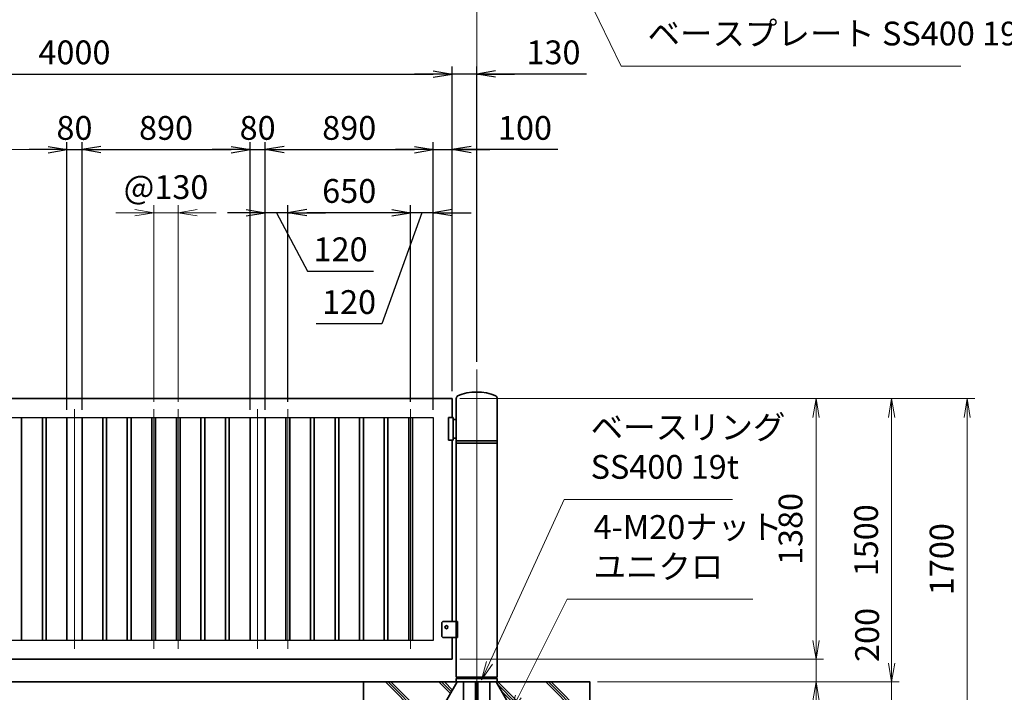
# Model space of a CAD drawing. Units: millimetres. Extents: x 0 to 23760, y 0 to 16800.
# Drawn here: x 13328 to 18542, y 7779 to 11340 of the extents above; entities that cross this region are included whole.
import ezdxf

# ---------------------------------------------------------------- set-up
doc = ezdxf.new("R2010")
doc.units = ezdxf.units.MM
doc.header["$PDMODE"] = 35
doc.linetypes.add('AM_ISO08W050', pattern=[18, 12, -1.5, 3, -1.5])
doc.layers.add('ねじ', color=8, linetype='Continuous')
for name, color, linetype, lineweight in [('ハッチング', 8, 'Continuous', 13), ('外形線', 7, 'Continuous', 35), ('寸法線', 4, 'Continuous', 18), ('細線', 2, 'Continuous', 35), ('軸線', 200, 'AM_ISO08W050', 15)]:
    doc.layers.add(name, color=color, linetype=linetype, lineweight=lineweight)
doc.styles.add('ACISOTS', font='simplex.shx', dxfattribs={"width": 0.8, "bigfont": 'bigfont.shx'})
doc.styles.get("Standard").update_dxf_attribs({"font": 'romans.shx', "width": 0.8, "bigfont": 'bigfont.shx'})
doc.dimstyles.new('AM_ISO$0', dxfattribs={"dimtxt": 3.15, "dimasz": 2.5, "dimexe": 1, "dimexo": 1, "dimgap": 1.4, "dimtad": 1, "dimdsep": 46, "dimtxsty": 'ACISOTS', "dimblk": 'OPEN', "dimcen": 0, "dimclrd": 256, "dimclre": 256, "dimclrt": 254, "dimazin": 2, "dimtp": 0.1, "dimtm": 0.1, "dimtfac": 0.71, "dimtix": 1, "dimtmove": 1, "dimatfit": 3, "dimldrblk": 'OPEN', "dimfxl": 1, "dimlwd": -1, "dimlwe": -1, "dimarcsym": 0})
doc.dimstyles.new('ヒガノ', dxfattribs={"dimscale": 0, "dimtxt": 3.15, "dimasz": 2.5, "dimexe": 1, "dimexo": 1, "dimgap": 1.3, "dimtad": 3, "dimdsep": 46, "dimtxsty": 'STANDARD', "dimblk1": 'OPEN', "dimblk2": 'OPEN', "dimsah": 1, "dimcen": 0, "dimdle": 1, "dimclrd": 4, "dimclre": 256, "dimclrt": 254, "dimadec": 0, "dimazin": 0, "dimtfac": 1, "dimtix": 1, "dimtmove": 1, "dimatfit": 1, "dimldrblk": 'OPEN', "dimfxl": 1, "dimtolj": 1, "dimarcsym": 0})

# ---------------------------------------------------------------- blocks, each defined once
blk = doc.blocks.new('_Open')
at = {"color": 0, "linetype": 'ByBlock', "lineweight": -2}
for p, q in [((-1, 0.167), (0, 0)), ((-1, -0.167), (0, 0)), ((0, 0), (-1, 0))]:
    blk.add_line(p, q, dxfattribs=at)
blk = doc.blocks.new('*D85')
at = {"layer": 'Defpoints', "color": 0}
for p in [(13658, 10652.2), (13578, 9233.6), (13658, 9233.6)]:
    blk.add_point(p, dxfattribs=at)
at = {"layer": '寸法線', "lineweight": -2}
for p, q in [((13578, 9273.6), (13578, 10692.2)), ((13658, 9273.6), (13658, 10692.2))]:
    blk.add_line(p, q, dxfattribs=at)
at = {"layer": '寸法線', "color": 4, "lineweight": -2}
for p, q in [((13478, 10652.2), (13378, 10652.2)), ((13578, 10652.2), (13658, 10652.2)), ((13758, 10652.2), (13858, 10652.2))]:
    blk.add_line(p, q, dxfattribs=at)
at = {"layer": '寸法線', "color": 4, "lineweight": -2, "xscale": 100, "yscale": 100, "zscale": 100}
blk.add_blockref('_Open', (13578, 10652.2), dxfattribs=at)
at = {"layer": '寸法線', "color": 4, "lineweight": -2, "xscale": 100, "yscale": 100, "zscale": 100, "rotation": 180}
blk.add_blockref('_Open', (13658, 10652.2), dxfattribs=at)
at = {"layer": '寸法線', "color": 254, "insert": (13618, 10767.2), "char_height": 126, "attachment_point": 5}
blk.add_mtext('\\A1;80', dxfattribs=at)
blk = doc.blocks.new('*D86')
at = {"layer": 'Defpoints', "color": 0}
for p in [(14548, 10652.2), (13658, 9233.6), (14548, 9233.6)]:
    blk.add_point(p, dxfattribs=at)
at = {"layer": '寸法線', "lineweight": -2}
for p, q in [((13658, 9273.6), (13658, 10692.2)), ((14548, 9273.6), (14548, 10692.2))]:
    blk.add_line(p, q, dxfattribs=at)
at = {"layer": '寸法線', "color": 4, "lineweight": -2}
blk.add_line((13758, 10652.2), (14448, 10652.2), dxfattribs=at)
at = {"layer": '寸法線', "color": 4, "lineweight": -2, "xscale": 100, "yscale": 100, "zscale": 100, "rotation": 180}
blk.add_blockref('_Open', (13658, 10652.2), dxfattribs=at)
at = {"layer": '寸法線', "color": 4, "lineweight": -2, "xscale": 100, "yscale": 100, "zscale": 100}
blk.add_blockref('_Open', (14548, 10652.2), dxfattribs=at)
at = {"layer": '寸法線', "color": 254, "insert": (14103, 10767.2), "char_height": 126, "attachment_point": 5}
blk.add_mtext('\\A1;890', dxfattribs=at)
blk = doc.blocks.new('*D87')
at = {"layer": 'Defpoints', "color": 0}
for p in [(14628, 10652.2), (14548, 9233.6), (14628, 9233.6)]:
    blk.add_point(p, dxfattribs=at)
at = {"layer": '寸法線', "lineweight": -2}
for p, q in [((14548, 9273.6), (14548, 10692.2)), ((14628, 9273.6), (14628, 10692.2))]:
    blk.add_line(p, q, dxfattribs=at)
at = {"layer": '寸法線', "color": 4, "lineweight": -2}
for p, q in [((14448, 10652.2), (14348, 10652.2)), ((14548, 10652.2), (14628, 10652.2)), ((14728, 10652.2), (14828, 10652.2))]:
    blk.add_line(p, q, dxfattribs=at)
at = {"layer": '寸法線', "color": 4, "lineweight": -2, "xscale": 100, "yscale": 100, "zscale": 100}
blk.add_blockref('_Open', (14548, 10652.2), dxfattribs=at)
at = {"layer": '寸法線', "color": 4, "lineweight": -2, "xscale": 100, "yscale": 100, "zscale": 100, "rotation": 180}
blk.add_blockref('_Open', (14628, 10652.2), dxfattribs=at)
at = {"layer": '寸法線', "color": 254, "insert": (14588, 10767.2), "char_height": 126, "attachment_point": 5}
blk.add_mtext('\\A1;80', dxfattribs=at)
blk = doc.blocks.new('*D88')
at = {"layer": 'Defpoints', "color": 0}
for p in [(15518, 10652.2), (14628, 9233.6), (15518, 9233.6)]:
    blk.add_point(p, dxfattribs=at)
at = {"layer": '寸法線', "lineweight": -2}
for p, q in [((14628, 9273.6), (14628, 10692.2)), ((15518, 9273.6), (15518, 10692.2))]:
    blk.add_line(p, q, dxfattribs=at)
at = {"layer": '寸法線', "color": 4, "lineweight": -2}
blk.add_line((14728, 10652.2), (15418, 10652.2), dxfattribs=at)
at = {"layer": '寸法線', "color": 4, "lineweight": -2, "xscale": 100, "yscale": 100, "zscale": 100, "rotation": 180}
blk.add_blockref('_Open', (14628, 10652.2), dxfattribs=at)
at = {"layer": '寸法線', "color": 4, "lineweight": -2, "xscale": 100, "yscale": 100, "zscale": 100}
blk.add_blockref('_Open', (15518, 10652.2), dxfattribs=at)
at = {"layer": '寸法線', "color": 254, "insert": (15073, 10767.2), "char_height": 126, "attachment_point": 5}
blk.add_mtext('\\A1;890', dxfattribs=at)
blk = doc.blocks.new('*D89')
at = {"layer": 'Defpoints', "color": 0}
for p in [(15618, 10652.2), (15618, 9333.6), (15518, 9233.6)]:
    blk.add_point(p, dxfattribs=at)
at = {"layer": '寸法線', "lineweight": -2}
for p, q in [((15518, 9273.6), (15518, 10692.2)), ((15618, 9373.6), (15618, 10692.2))]:
    blk.add_line(p, q, dxfattribs=at)
at = {"layer": '寸法線', "color": 4, "lineweight": -2}
for p, q in [((15418, 10652.2), (15318, 10652.2)), ((15518, 10652.2), (15618, 10652.2)), ((15518, 10652.2), (15618, 10652.2)), ((16178, 10652.2), (15618, 10652.2)), ((15718, 10652.2), (15818, 10652.2))]:
    blk.add_line(p, q, dxfattribs=at)
at = {"layer": '寸法線', "color": 4, "lineweight": -2, "xscale": 100, "yscale": 100, "zscale": 100}
blk.add_blockref('_Open', (15518, 10652.2), dxfattribs=at)
at = {"layer": '寸法線', "color": 4, "lineweight": -2, "xscale": 100, "yscale": 100, "zscale": 100, "rotation": 180}
blk.add_blockref('_Open', (15618, 10652.2), dxfattribs=at)
at = {"layer": '寸法線', "color": 254, "insert": (16003.6, 10767.2), "char_height": 126, "attachment_point": 5}
blk.add_mtext('\\A1;100', dxfattribs=at)
blk = doc.blocks.new('*D90')
at = {"layer": 'Defpoints', "color": 0}
for p in [(15398, 10318.3), (15398, 9277.6), (15518, 9233.6)]:
    blk.add_point(p, dxfattribs=at)
at = {"layer": '寸法線', "lineweight": -2}
for p, q in [((15398, 9317.6), (15398, 10358.3)), ((15518, 9273.6), (15518, 10358.3))]:
    blk.add_line(p, q, dxfattribs=at)
at = {"layer": '寸法線', "color": 4, "lineweight": -2}
for p, q in [((15298, 10318.3), (15198, 10318.3)), ((15458, 10318.3), (15246.6, 9730)), ((15518, 10318.3), (15398, 10318.3)), ((15518, 10318.3), (15398, 10318.3)), ((15618, 10318.3), (15718, 10318.3)), ((15246.6, 9730), (14897.8, 9730))]:
    blk.add_line(p, q, dxfattribs=at)
at = {"layer": '寸法線', "color": 4, "lineweight": -2, "xscale": 100, "yscale": 100, "zscale": 100}
blk.add_blockref('_Open', (15398, 10318.3), dxfattribs=at)
at = {"layer": '寸法線', "color": 4, "lineweight": -2, "xscale": 100, "yscale": 100, "zscale": 100, "rotation": 180}
blk.add_blockref('_Open', (15518, 10318.3), dxfattribs=at)
at = {"layer": '寸法線', "color": 254, "insert": (15072.2, 9845), "char_height": 126, "attachment_point": 5}
blk.add_mtext('\\A1;120', dxfattribs=at)
blk = doc.blocks.new('*D91')
at = {"layer": 'Defpoints', "color": 0}
for p in [(14748, 10318.3), (14748, 9277.6), (15398, 9277.6)]:
    blk.add_point(p, dxfattribs=at)
at = {"layer": '寸法線', "lineweight": -2}
for p, q in [((14748, 9317.6), (14748, 10358.3)), ((15398, 9317.6), (15398, 10358.3))]:
    blk.add_line(p, q, dxfattribs=at)
at = {"layer": '寸法線', "color": 4, "lineweight": -2}
blk.add_line((15298, 10318.3), (14848, 10318.3), dxfattribs=at)
at = {"layer": '寸法線', "color": 4, "lineweight": -2, "xscale": 100, "yscale": 100, "zscale": 100, "rotation": 180}
blk.add_blockref('_Open', (14748, 10318.3), dxfattribs=at)
at = {"layer": '寸法線', "color": 4, "lineweight": -2, "xscale": 100, "yscale": 100, "zscale": 100}
blk.add_blockref('_Open', (15398, 10318.3), dxfattribs=at)
at = {"layer": '寸法線', "color": 254, "insert": (15073, 10433.3), "char_height": 126, "attachment_point": 5}
blk.add_mtext('\\A1;650', dxfattribs=at)
blk = doc.blocks.new('*D92')
at = {"layer": 'Defpoints', "color": 0}
for p in [(14628, 10318.3), (14628, 9233.6), (14748, 9277.6)]:
    blk.add_point(p, dxfattribs=at)
at = {"layer": '寸法線', "lineweight": -2}
for p, q in [((14628, 9273.6), (14628, 10358.3)), ((14748, 9317.6), (14748, 10358.3))]:
    blk.add_line(p, q, dxfattribs=at)
at = {"layer": '寸法線', "color": 4, "lineweight": -2}
for p, q in [((14528, 10318.3), (14428, 10318.3)), ((14748, 10318.3), (14628, 10318.3)), ((14748, 10318.3), (14628, 10318.3)), ((14688, 10318.3), (14852.8, 10009.3)), ((14848, 10318.3), (14948, 10318.3)), ((14852.8, 10009.3), (15201.6, 10009.3))]:
    blk.add_line(p, q, dxfattribs=at)
at = {"layer": '寸法線', "color": 4, "lineweight": -2, "xscale": 100, "yscale": 100, "zscale": 100}
blk.add_blockref('_Open', (14628, 10318.3), dxfattribs=at)
at = {"layer": '寸法線', "color": 4, "lineweight": -2, "xscale": 100, "yscale": 100, "zscale": 100, "rotation": 180}
blk.add_blockref('_Open', (14748, 10318.3), dxfattribs=at)
at = {"layer": '寸法線', "color": 254, "insert": (15027.2, 10124.3), "char_height": 126, "attachment_point": 5}
blk.add_mtext('\\A1;120', dxfattribs=at)
blk = doc.blocks.new('*D93')
at = {"layer": 'Defpoints', "color": 0}
for p in [(15618, 11052.2), (11618, 9333.6), (15618, 9333.6)]:
    blk.add_point(p, dxfattribs=at)
at = {"layer": '寸法線', "lineweight": -2}
for p, q in [((11618, 9373.6), (11618, 11092.2)), ((15618, 9373.6), (15618, 11092.2))]:
    blk.add_line(p, q, dxfattribs=at)
at = {"layer": '寸法線', "color": 4, "lineweight": -2}
blk.add_line((11718, 11052.2), (15518, 11052.2), dxfattribs=at)
at = {"layer": '寸法線', "color": 4, "lineweight": -2, "xscale": 100, "yscale": 100, "zscale": 100, "rotation": 180}
blk.add_blockref('_Open', (11618, 11052.2), dxfattribs=at)
at = {"layer": '寸法線', "color": 4, "lineweight": -2, "xscale": 100, "yscale": 100, "zscale": 100}
blk.add_blockref('_Open', (15618, 11052.2), dxfattribs=at)
at = {"layer": '寸法線', "color": 254, "insert": (13618, 11167.2), "char_height": 126, "attachment_point": 5}
blk.add_mtext('\\A1;4000', dxfattribs=at)
blk = doc.blocks.new('*D94')
at = {"layer": 'Defpoints', "color": 0}
for p in [(15618, 11052.2), (15748, 9488.2), (15618, 9333.6)]:
    blk.add_point(p, dxfattribs=at)
at = {"layer": '寸法線', "lineweight": -2}
for p, q in [((15618, 9373.6), (15618, 11092.2)), ((15748, 9528.2), (15748, 11092.2))]:
    blk.add_line(p, q, dxfattribs=at)
at = {"layer": '寸法線', "color": 4, "lineweight": -2}
for p, q in [((15518, 11052.2), (15418, 11052.2)), ((15748, 11052.2), (15618, 11052.2)), ((15748, 11052.2), (15618, 11052.2)), ((16329, 11052.2), (15748, 11052.2)), ((15848, 11052.2), (15948, 11052.2))]:
    blk.add_line(p, q, dxfattribs=at)
at = {"layer": '寸法線', "color": 4, "lineweight": -2, "xscale": 100, "yscale": 100, "zscale": 100}
blk.add_blockref('_Open', (15618, 11052.2), dxfattribs=at)
at = {"layer": '寸法線', "color": 4, "lineweight": -2, "xscale": 100, "yscale": 100, "zscale": 100, "rotation": 180}
blk.add_blockref('_Open', (15748, 11052.2), dxfattribs=at)
at = {"layer": '寸法線', "color": 254, "insert": (16154.6, 11167.2), "char_height": 126, "attachment_point": 5}
blk.add_mtext('\\A1;130', dxfattribs=at)
blk = doc.blocks.new('PROFSP002JR0R6')
at = {"layer": '外形線'}
for p, q in [((3, 17), (0, 17)), ((0, 17), (0, -17)), ((3, -17), (3, 17)), ((0, -17), (3, -17))]:
    blk.add_line(p, q, dxfattribs=at)
blk = doc.blocks.new('PROFSP002K2ZD6')
at = {"layer": '外形線'}
for p, q in [((0.2, 16), (0, 11.6)), ((0, 11.6), (0, 0)), ((0, 0.8), (6.2, 1.6)), ((0, -11.6), (0, 0)), ((0, -0.8), (6.2, 0)), ((0.7, 16.5), (0.2, 16)), ((3.1, 16.5), (0.7, 16.5)), ((0.7, 16.5), (0.7, 0.9)), ((5.5, 16.5), (3.1, 16.5)), ((6, 16), (5.5, 16.5)), ((5.5, 16.5), (5.5, 1.5)), ((6.2, 11.6), (6, 16)), ((6.2, 11.6), (6.2, 0)), ((6.2, -11.6), (6.2, 0)), ((0.2, -16), (0, -11.6)), ((0.7, -16.5), (0.2, -16)), ((0.7, -16.5), (0.7, -0.7)), ((3.1, -16.5), (0.7, -16.5)), ((5.5, -16.5), (3.1, -16.5)), ((5.5, -16.5), (5.5, -0.1)), ((6, -16), (5.5, -16.5)), ((6.2, -11.6), (6, -16))]:
    blk.add_line(p, q, dxfattribs=at)
blk = doc.blocks.new('PROFSP002KL356')
at = {"layer": 'ねじ'}
for p, q in [((3.9, 8.8), (0.8, 10)), ((3.9, 8.8), (60, 8.8)), ((3.9, -8.8), (0.8, -10)), ((3.9, -8.8), (60, -8.8))]:
    blk.add_line(p, q, dxfattribs=at)
at = {"layer": '外形線'}
for p, q in [((-12.5, 15), (-11.2, 17.3)), ((-12.5, 0), (-12.5, 15)), ((-12.5, 0), (-12.5, -15)), ((-11.2, 17.3), (-0.8, 17.3)), ((-0.8, 8.7), (-11.2, 8.7)), ((-0.8, 17.3), (-0.8, 0)), ((-0.8, 14.2), (0, 14.2)), ((-0.8, -17.3), (-0.8, 0)), ((0, 14.2), (0, 0)), ((0, -14.2), (0, 0)), ((0.8, 10), (58.8, 10)), ((3.9, 10), (3.9, 0)), ((3.9, -10), (3.9, 0)), ((58.8, 10), (58.8, 0)), ((58.8, 10), (60, 8.8)), ((58.8, -10), (58.8, 0)), ((60, 8.8), (60, 0)), ((60, -8.8), (60, 0)), ((-12.5, -15), (-11.2, -17.3)), ((-0.8, -8.7), (-11.2, -8.7)), ((-11.2, -17.3), (-0.8, -17.3)), ((-0.8, -14.2), (0, -14.2)), ((0.8, -10), (58.8, -10)), ((58.8, -10), (60, -8.8))]:
    blk.add_line(p, q, dxfattribs=at)
for centre, radius, start, end in [((-4.8, 13), 7.67, 145.6159, 214.3841), ((16.2, 0), 28.7, 162.4121, 197.5879), ((0.8, 10.8), 0.8, 180, 270), ((-4.8, -13), 7.67, 145.6159, 214.3841), ((0.8, -10.8), 0.8, 90, 180)]:
    blk.add_arc(centre, radius, start, end, dxfattribs=at)
at = {"layer": '軸線'}
blk.add_line((-15.4, 0), (62.9, 0), dxfattribs=at)
blk = doc.blocks.new('PROFSP002KZWE6')
at = {"layer": '外形線'}
for p, q in [((0.8, 13.8), (0, 13.8)), ((0, 13.8), (0, 0)), ((0, -13.8), (0, 0)), ((9, 17.3), (0.8, 17.3)), ((0.8, 17.3), (0.8, 13.8)), ((0.8, 13.8), (0.8, 0)), ((16.7, 8.7), (0.8, 8.7)), ((16.7, 17.3), (9, 17.3)), ((18, 15), (16.7, 17.3)), ((18, 0), (18, 15)), ((0.8, -13.8), (0, -13.8)), ((0.8, -13.8), (0.8, 0)), ((16.7, -8.7), (0.8, -8.7)), ((0.8, -17.3), (0.8, -13.8)), ((9, -17.3), (0.8, -17.3)), ((16.7, -17.3), (9, -17.3)), ((18, -15), (16.7, -17.3)), ((18, 0), (18, -15))]:
    blk.add_line(p, q, dxfattribs=at)
for centre, radius, start, end in [((10.3, 13), 7.67, 325.6159, 34.3841), ((-10.7, 0), 28.7, 342.4121, 17.5879), ((10.3, -13), 7.67, 325.6159, 34.3841)]:
    blk.add_arc(centre, radius, start, end, dxfattribs=at)
blk = doc.blocks.new('dgdgdhfjhg')
at = {"layer": 'ハッチング', "lineweight": 13}
h = blk.add_hatch(dxfattribs=at)
h.set_pattern_fill('JIS_RC_10', color=256, scale=20, angle=90)
h.set_pattern_definition([(135, (-10132.48, -42853.75), (-141.4214, -141.4214), []), (135, (-10132.48, -42839.25), (-141.4214, -141.4214), []), (135, (-10132.48, -42824.75), (-141.4214, -141.4214), [])])
edge = h.paths.add_edge_path()
edge.add_line((-103.2, 0), (-600, 0))
edge.add_line((-600, 0), (-600, -200))
edge.add_line((-600, -200), (-250, -200))
edge.add_line((-250, -200), (-250, -181))
edge.add_line((-250, -181), (-207.9, -181))
edge.add_line((-207.9, -181), (-197.3, -162.7))
edge.add_line((-197.3, -162.7), (-197.3, -155.1))
edge.add_ellipse((-193, -161.5), major_axis=(-5.42, 5.42), ratio=1, start_angle=-19.3842, end_angle=-10.6159, ccw=False)
edge.add_line((-196.3, -154.5), (-195, -153.8))
edge.add_line((-195, -153.8), (-192.2, -153.8))
edge.add_line((-192.2, -153.8), (-190, -150.1))
edge.add_line((-190, -150.1), (-190, -147.2))
edge.add_line((-190, -147.2), (-188.8, -146))
edge.add_line((-188.8, -146), (-187.6, -146))
edge.add_line((-187.6, -146), (-103.2, 0))
h.paths.add_polyline_path([(143.8, 0), (103.1, 0), (123.5, -35.2)])
h.paths.add_polyline_path([(276.5, 0), (143.8, 0), (123.5, -35.2), (187.6, -146), (188.8, -146), (190.9, -148.2), (217.8, -101.7)])
edge = h.paths.add_edge_path()
edge.add_line((600, 0), (276.5, 0))
edge.add_line((276.5, 0), (217.8, -101.7))
edge.add_line((217.8, -101.7), (190, -149.8))
edge.add_line((190, -149.8), (190, -150.1))
edge.add_line((190, -150.1), (192.2, -153.8))
edge.add_line((192.2, -153.8), (195, -153.8))
edge.add_line((195, -153.8), (196.3, -154.5))
edge.add_ellipse((193, -161.5), major_axis=(5.42, 5.42), ratio=1, start_angle=10.6159, end_angle=19.3842, ccw=False)
edge.add_line((197.3, -155.1), (197.3, -162.7))
edge.add_line((197.3, -162.7), (207.9, -181))
edge.add_line((207.9, -181), (250, -181))
edge.add_line((250, -181), (250, -200))
edge.add_line((250, -200), (600, -200))
edge.add_line((600, -200), (600, 0))
at = {"layer": 'ハッチング'}
h = blk.add_hatch(dxfattribs=at)
h.set_pattern_fill('JIS_RC_10', color=256, scale=40, style=0)
h.set_pattern_definition([(45, (-10993.5, -6792.93), (-282.843, 282.843), []), (45, (-10964.5, -6792.93), (-282.843, 282.843), []), (45, (-10935.5, -6792.93), (-282.843, 282.843), [])])
h.paths.add_polyline_path([(487, -200), (250, -200), (250, -206), (250, -806), (158, -806), (158, -885), (158, -935, 0.414214), (163, -940), (250, -940), (250, -956), (162, -956, -0.414214), (142, -936), (142, -886), (142, -806), (-142, -806), (-142, -886), (-142, -936, -0.414214), (-162, -956), (-250, -956), (-250, -940), (-163, -940, 0.414214), (-158, -935), (-158, -885), (-158, -806), (-250, -806), (-250, -206), (-250, -200), (-487, -200), (-487, -987, 0.414214), (-437, -1037), (437, -1037, 0.414214), (487, -987)], flags=17)
h.paths.add_polyline_path([(210, -246), (0, -246), (0, -482, -0.414214), (8, -490, -0.414214), (0, -498), (210, -498)], flags=16)
h.paths.add_polyline_path([(0, -246), (-210, -246), (-210, -498), (0, -498, -0.414214), (-8, -490, -0.414214), (0, -482)], flags=16)
h.paths.add_polyline_path([(-210, -514), (-210, -766), (0, -766), (0, -514)], flags=16)
h.paths.add_polyline_path([(210, -514), (0, -514), (0, -766), (210, -766)], flags=16)
h.paths.add_polyline_path([(500, -650), (500, -800, -1), (513, -800, -1), (500, -800), (500, -987, -0.414214), (437, -1050), (375, -1050, -0.414214), (381.5, -1056.5, -1), (368.5, -1056.5, -0.414214), (375, -1050), (225, -1050, -0.414214), (231.5, -1056.5, -1), (218.5, -1056.5, -0.414214), (225, -1050), (75, -1050, -0.414214), (81.5, -1056.5, -1), (68.5, -1056.5, -0.414214), (75, -1050), (-75, -1050, -0.414214), (-68.5, -1056.5, -1), (-81.5, -1056.5, -0.414214), (-75, -1050), (-225, -1050, -0.414214), (-218.5, -1056.5, -1), (-231.5, -1056.5, -0.414214), (-225, -1050), (-375, -1050, -0.414214), (-368.5, -1056.5, -1), (-381.5, -1056.5, -0.414214), (-375, -1050), (-437, -1050, -0.414214), (-500, -987), (-500, -950, -1), (-513, -950, -1), (-500, -950), (-500, -800, -1), (-513, -800, -1), (-500, -800), (-500, -650, -1), (-513, -650, -1), (-500, -650), (-500, -500, -1), (-513, -500, -1), (-500, -500), (-500, -350, -1), (-513, -350, -1), (-500, -350), (-500, -200), (-600, -200), (-600, -1100), (600, -1100), (600, -200), (500, -200), (500, -350, -1), (513, -350, -1), (500, -350), (500, -500, -1), (513, -500, -1), (500, -500), (500, -650, -1), (513, -650, -1)])
h = blk.add_hatch(dxfattribs=at)
h.set_pattern_fill('JIS_RC_10', color=256, scale=30, angle=90, style=0)
h.set_pattern_definition([(135, (-10993.5, -6792.93), (-212.132, -212.132), []), (135, (-10993.5, -6771.18), (-212.132, -212.132), []), (135, (-10993.5, -6749.43), (-212.132, -212.132), [])])
h.paths.add_polyline_path([(-750, -1100), (-750, -1200), (750, -1200), (750, -1100), (600, -1100)])
at = {"layer": 'ハッチング', "lineweight": 13}
h = blk.add_hatch(dxfattribs=at)
h.set_pattern_fill('GRAVEL', color=256, scale=7, angle=22.5)
h.set_pattern_definition([(250.512788, (-10082.249, -42640.499), (-701.7562187, -2022.720942), [23.9205, -2368.13385]), (207.46974, (-10090.228, -42663.049), (1903.1482516, 980.7591612), [41.0483, -4063.7834]), (155.010447, (-10126.649, -42681.984), (2391.1100663, -1126.512446), [28.9437, -2865.4306]), (289.77369, (-10173.702, -42749.586), (-1196.5565043, 3353.356732), [37.3803, -3700.6506]), (315.333654, (-10161.056, -42784.7626), (-1637.8222758, 1630.9837991), [36.65436, -3628.78654]), (19.77369, (-10134.987, -42810.53), (-3353.356732, -1196.5565043), [37.3803, -3700.6506]), (60.19424, (-10099.811, -42797.884), (-1455.0440086, -2527.1922945), [49.43356, -4893.9181]), (94.755328, (-10075.239, -42754.9896), (-347.0440475, 4090.1349793), [46.67037, -4620.36796]), (143.929566, (-10079.108, -42708.48), (-2198.6607328, 1591.126237), [37.5069, -3713.1882]), (197.73636, (-10109.425, -42686.397), (1874.964704, 584.186476), [42.8199, -2098.1756]), (244.897438, (-10150.2095, -42699.441), (-1222.73711345, -2623.416961), [55.37545, -5482.1741]), (161.314075, (-10010.399, -42683.868), (-1558.107152, 509.3068855), [18.9003, -1871.1396]), (193.969234, (-10028.303, -42677.813), (2271.5373799, 556.0029242), [35.95774, -3559.8247]), (247.5, (-10063.2, -42686.49), (68.0411, -164.26578), [25.14465, -226.3025]), (225.69859, (-10082.86, -42671.544), (685.246676, 668.737133), [13.5409, -1340.5436]), (314.30141, (-10092.318, -42681.235), (-368.389124, 424.756228), [19.1496, -938.3327]), (53.46376, (-10078.943, -42694.94), (356.715114, 532.654905), [31.1024, -1005.6409]), (184.06505, (-10060.427, -42669.95), (396.572676, -28.18355), [22.4901, -539.7629]), (38.88954, (-10187.592, -42720.699), (1438.534466, 1173.2084854), [31.50616, -3119.1179]), (92.846176, (-10163.069, -42700.919), (91.3891334, -2079.0880468), [26.4319, -2616.7551]), (315.69859, (-10074.035, -42637.097), (-668.737133, 685.246676), [27.0816, -1327.00285]), (6.11046, (-10054.654, -42656.011), (-1846.7811516, -187.6138002), [31.50616, -3119.1179]), (1.943955, (-10145.407, -42822.544), (-957.411133, -11.67401), [30.38246, -1488.7414]), (317.27514, (-10115.042, -42821.513), (-1569.7811622, 1466.7180175), [25.45705, -2520.25154]), (89.30141, (-10004.351, -42800.682), (-11.67401, 957.411133), [27.0816, -1327.00285]), (39.854025, (-10004.021, -42773.602), (-1863.2906942, -1541.5976092), [29.8048, -2950.6663]), (91.943955, (-10084.842, -42834.022), (11.67401, -957.411133), [15.1912, -1503.9326]), (123.80993, (-10014.207, -42804.765), (-436.430238, 589.02201), [9.066, -897.53965]), (188.46376, (-10019.25, -42797.23), (560.838457, 39.85756), [36.65436, -696.4338]), (208.509006, (-10055.507, -42802.627), (1574.6166945, 844.6769237), [33.9687, -3362.89554]), (326.19007, (-10072.82, -42709.724), (-300.34801, 260.49045), [25.6427, -615.42435]), (15.657227, (-10051.513, -42723.9925), (2928.6005035, 828.1673811), [44.769, -4432.12063]), (83.445396, (-10008.406, -42711.91), (-180.7753236, -1422.024923), [18.3056, -1812.25746]), (112.5, (-10006.32, -42693.72), (-232.3069, 96.2247), [10.668, -167.132]), (142.756437, (-10060.834, -42799.06), (1133.3509234, -877.696009), [24.7007, -2445.37585]), (70.512788, (-10080.497, -42784.11), (701.7562187, 2022.720942), [47.841, -2344.21335]), (22.5, (-10064.54, -42739.01), (96.2247, 232.3069), [46.228, -131.572]), (347.804846, (-10021.829, -42721.319), (2118.945609, -469.4493223), [28.1127, -2783.1522]), (276.554604, (-9994.35, -42727.258), (107.898676, -725.104238), [25.888, -1268.5155]), (230.145975, (-9991.395, -42752.977), (-2440.6386942, -2935.4389799), [42.15016, -4172.8725]), (197.926079, (-10018.4066, -42785.3345), (-2203.4962657, -720.2687047), [44.59206, -4414.60925])])
h.paths.add_polyline_path([(-750, -1200), (750, -1200), (750, -1300), (-750, -1300)])
at = {"layer": '外形線'}
for p, q in [((-103.2, 0), (-207.9, -181)), ((-108.2, 0), (108.1, 0)), ((-69.9, 0), (-69.9, -181)), ((-6, -181), (-6, 0)), ((6, 0), (6, -181)), ((69.9, 0), (69.9, -181)), ((103.1, 0), (207.9, -181)), ((-250, -181), (-250, -200)), ((-250, -181), (250, -181)), ((250, -200), (-250, -200)), ((-250, -200), (-250, -206)), ((-250, -206), (-250, -806)), ((250, -206), (-250, -206)), ((250, -200), (250, -181)), ((250, -200), (250, -206)), ((250, -806), (250, -206)), ((-210, -246), (-210, -766)), ((210, -246), (-210, -246)), ((210, -766), (210, -246)), ((210, -498), (-210, -498)), ((210, -514), (-210, -514)), ((-210, -766), (210, -766)), ((-250, -806), (250, -806)), ((-158, -806), (-158, -885)), ((-142, -886), (-142, -806)), ((142, -886), (142, -806)), ((158, -806), (158, -885)), ((-158, -885), (-158, -935)), ((-142, -886), (-142, -936)), ((142, -886), (142, -936)), ((158, -885), (158, -935)), ((-163, -940), (-250, -940)), ((-250, -940), (-250, -956)), ((-250, -956), (-162, -956)), ((250, -956), (162, -956)), ((163, -940), (250, -940)), ((250, -940), (250, -956))]:
    blk.add_line(p, q, dxfattribs=at)
for points in [[(-600, 0), (600, 0), (600, -200), (-600, -200)], [(600, -200), (-600, -200), (-600, -1100), (600, -1100)], [(-750, -1100), (750, -1100), (750, -1200), (-750, -1200)], [(-750, -1200), (750, -1200), (750, -1300), (-750, -1300)]]:
    blk.add_lwpolyline(points, close=True, dxfattribs=at)
blk.add_circle((0, -490), 8, dxfattribs=at)
for centre, radius, start, end in [((-163, -935), 5, 270, 0), ((-162, -936), 20, 270, 0), ((162, -936), 20, 180, 270), ((163, -935), 5, 180, 270)]:
    blk.add_arc(centre, radius, start, end, dxfattribs=at)
at = {"layer": '細線'}
for p, q in [((-500, -987), (-500, -100)), ((-500, -100), (-487, -100)), ((-487, -100), (-487, -987)), ((487, -987), (487, -100)), ((487, -100), (500, -100)), ((500, -100), (500, -987)), ((-437, -1037), (437, -1037)), ((437, -1050), (-437, -1050))]:
    blk.add_line(p, q, dxfattribs=at)
for centre in [(-506.5, -350), (506.5, -350), (-506.5, -500), (506.5, -500), (-506.5, -650), (506.5, -650), (-506.5, -800), (506.5, -800), (-506.5, -950), (506.5, -950), (-375, -1056.5), (-225, -1056.5), (-75, -1056.5), (75, -1056.5), (225, -1056.5), (375, -1056.5)]:
    blk.add_circle(centre, 6.5, dxfattribs=at)
for centre, radius, start, end in [((-437, -987), 63, 180, 270), ((-437, -987), 50, 180, 270), ((437, -987), 63, 270, 0), ((437, -987), 50, 270, 0)]:
    blk.add_arc(centre, radius, start, end, dxfattribs=at)
at = {"rotation": 90}
for name, p, zscale in [('PROFSP002KL356', (-180, -206), 0.6000000000000001), ('PROFSP002KZWE6', (-180, -171.8), 0.7000000000000001), ('PROFSP002KL356', (180, -206), 0.6000000000000001), ('PROFSP002KZWE6', (180, -171.8), 0.7000000000000001), ('PROFSP002JR0R6', (-180, -181), 0.7000000000000001), ('PROFSP002K2ZD6', (-180, -178), 0.7000000000000001), ('PROFSP002JR0R6', (180, -181), 0.7000000000000001), ('PROFSP002K2ZD6', (180, -178), 0.7000000000000001)]:
    blk.add_blockref(name, p, dxfattribs=dict(at, zscale=zscale))
blk = doc.blocks.new('*D132')
at = {"layer": 'Defpoints', "color": 0}
for p in [(14168, 10318.3), (14038, 9277.6), (14168, 9277.6)]:
    blk.add_point(p, dxfattribs=at)
at = {"layer": '寸法線'}
for p, q in [((14038, 9317.6), (14038, 10358.3)), ((14168, 9317.6), (14168, 10358.3)), ((13938, 10318.3), (13838, 10318.3)), ((14038, 10318.3), (14168, 10318.3)), ((14268, 10318.3), (14368, 10318.3))]:
    blk.add_line(p, q, dxfattribs=at)
at = {"layer": '寸法線', "xscale": 100, "yscale": 100, "zscale": 100}
blk.add_blockref('_Open', (14038, 10318.3), dxfattribs=at)
at = {"layer": '寸法線', "xscale": 100, "yscale": 100, "zscale": 100, "rotation": 180}
blk.add_blockref('_Open', (14168, 10318.3), dxfattribs=at)
at = {"layer": '寸法線', "color": 254, "insert": (14103, 10437.3), "char_height": 126, "attachment_point": 5, "style": 'ACISOTS'}
blk.add_mtext('@130', dxfattribs=at)
blk = doc.blocks.new('*D107')
at = {"layer": 'Defpoints', "color": 0}
for p in [(15748, 11404.2), (7473, 9488.2), (15748, 9488.2)]:
    blk.add_point(p, dxfattribs=at)
at = {"layer": '寸法線'}
for p, q in [((7473, 9528.2), (7473, 11444.2)), ((15748, 9528.2), (15748, 11444.2)), ((7573, 11404.2), (15648, 11404.2))]:
    blk.add_line(p, q, dxfattribs=at)
at = {"layer": '寸法線', "xscale": 100, "yscale": 100, "zscale": 100, "rotation": 180}
blk.add_blockref('_Open', (7473, 11404.2), dxfattribs=at)
at = {"layer": '寸法線', "xscale": 100, "yscale": 100, "zscale": 100}
blk.add_blockref('_Open', (15748, 11404.2), dxfattribs=at)
at = {"layer": '寸法線', "color": 254, "insert": (11610.5, 11523.2), "char_height": 126, "attachment_point": 5, "style": 'ACISOTS'}
blk.add_mtext('8275', dxfattribs=at)
blk = doc.blocks.new('*D109')
at = {"layer": 'Defpoints', "color": 0}
for p in [(12688, 10652.2), (12688, 9233.6), (13578, 9233.6)]:
    blk.add_point(p, dxfattribs=at)
at = {"layer": '寸法線'}
for p, q in [((12688, 9273.6), (12688, 10692.2)), ((13578, 9273.6), (13578, 10692.2)), ((13478, 10652.2), (12788, 10652.2))]:
    blk.add_line(p, q, dxfattribs=at)
at = {"layer": '寸法線', "xscale": 100, "yscale": 100, "zscale": 100, "rotation": 180}
blk.add_blockref('_Open', (12688, 10652.2), dxfattribs=at)
at = {"layer": '寸法線', "xscale": 100, "yscale": 100, "zscale": 100}
blk.add_blockref('_Open', (13578, 10652.2), dxfattribs=at)
at = {"layer": '寸法線', "color": 254, "insert": (13133, 10771.2), "char_height": 126, "attachment_point": 5, "style": 'ACISOTS'}
blk.add_mtext('890', dxfattribs=at)
blk = doc.blocks.new('*S37')
at = {"layer": '寸法線', "linetype": 'Continuous'}
for p, q in [((759469.7, 2905452.5), (759426.2, 2905542.6)), ((759484.7, 2905459.8), (759426.2, 2905542.6)), ((759426.2, 2905542.6), (759454.7, 2905445.3))]:
    blk.add_line(p, q, dxfattribs=at)
at = {"layer": '寸法線'}
for p, q in [((760095.8, 2904155.6), (759469.7, 2905452.5)), ((761894.7, 2904155.6), (760095.8, 2904155.6))]:
    blk.add_line(p, q, dxfattribs=at)
at = {"layer": '寸法線', "color": 254, "insert": (760235.8, 2904225.6), "char_height": 126, "attachment_point": 7, "style": 'ACISOTS'}
blk.add_mtext('ベースプレート SS400 19t', dxfattribs=at)
blk = doc.blocks.new('*D121')
at = {"layer": 'Defpoints', "color": 0}
for p in [(15618, 7953.6), (17545.3, 7953.6), (16348, 7833.6)]:
    blk.add_point(p, dxfattribs=at)
at = {"layer": '寸法線'}
for p, q in [((17545.3, 8053.6), (17545.3, 8153.6)), ((15658, 7953.6), (17585.3, 7953.6)), ((17545.3, 7833.6), (17545.3, 7953.6)), ((17545.3, 7833.6), (17545.3, 7953.6)), ((16388, 7833.6), (17585.3, 7833.6)), ((17545.3, 7245.2), (17545.3, 7833.6)), ((17545.3, 7733.6), (17545.3, 7633.6))]:
    blk.add_line(p, q, dxfattribs=at)
at = {"layer": '寸法線', "xscale": 100, "yscale": 100, "zscale": 100}
for p, rotation in [((17545.3, 7953.6), 270), ((17545.3, 7833.6), 90)]:
    blk.add_blockref('_Open', p, dxfattribs=dict(at, rotation=rotation))
at = {"layer": '寸法線', "color": 254, "insert": (17426.3, 7421.2), "char_height": 126, "attachment_point": 5, "rotation": 90, "style": 'ACISOTS'}
blk.add_mtext('120', dxfattribs=at)
blk = doc.blocks.new('*D122')
at = {"layer": 'Defpoints', "color": 0}
for p in [(15618, 9333.6), (17545.3, 9333.6), (15618, 7953.6)]:
    blk.add_point(p, dxfattribs=at)
at = {"layer": '寸法線'}
for p, q in [((15658, 9333.6), (17585.3, 9333.6)), ((17545.3, 8053.6), (17545.3, 9233.6)), ((15658, 7953.6), (17585.3, 7953.6))]:
    blk.add_line(p, q, dxfattribs=at)
at = {"layer": '寸法線', "xscale": 100, "yscale": 100, "zscale": 100}
for p, rotation in [((17545.3, 9333.6), 90), ((17545.3, 7953.6), 270)]:
    blk.add_blockref('_Open', p, dxfattribs=dict(at, rotation=rotation))
at = {"layer": '寸法線', "color": 254, "insert": (17426.3, 8643.6), "char_height": 126, "attachment_point": 5, "rotation": 90, "style": 'ACISOTS'}
blk.add_mtext('1380', dxfattribs=at)
blk = doc.blocks.new('*D127')
at = {"layer": 'Defpoints', "color": 0}
for p in [(15618, 9333.6), (17945.3, 9333.6), (16348, 7833.6)]:
    blk.add_point(p, dxfattribs=at)
at = {"layer": '寸法線'}
for p, q in [((15658, 9333.6), (17985.3, 9333.6)), ((17945.3, 7933.6), (17945.3, 9233.6)), ((16388, 7833.6), (17985.3, 7833.6))]:
    blk.add_line(p, q, dxfattribs=at)
at = {"layer": '寸法線', "xscale": 100, "yscale": 100, "zscale": 100}
for p, rotation in [((17945.3, 9333.6), 90), ((17945.3, 7833.6), 270)]:
    blk.add_blockref('_Open', p, dxfattribs=dict(at, rotation=rotation))
at = {"layer": '寸法線', "color": 254, "insert": (17826.3, 8583.6), "char_height": 126, "attachment_point": 5, "rotation": 90, "style": 'ACISOTS'}
blk.add_mtext('1500', dxfattribs=at)
blk = doc.blocks.new('*D128')
at = {"layer": 'Defpoints', "color": 0}
for p in [(16348, 7833.6), (17945.3, 7833.6), (16348, 7633.6)]:
    blk.add_point(p, dxfattribs=at)
at = {"layer": '寸法線'}
for p, q in [((17945.3, 7933.6), (17945.3, 8033.6)), ((16388, 7833.6), (17985.3, 7833.6)), ((17945.3, 7633.6), (17945.3, 7833.6)), ((16388, 7633.6), (17985.3, 7633.6)), ((17945.3, 7533.6), (17945.3, 7433.6))]:
    blk.add_line(p, q, dxfattribs=at)
at = {"layer": '寸法線', "xscale": 100, "yscale": 100, "zscale": 100}
for p, rotation in [((17945.3, 7833.6), 270), ((17945.3, 7633.6), 90)]:
    blk.add_blockref('_Open', p, dxfattribs=dict(at, rotation=rotation))
at = {"layer": '寸法線', "color": 254, "insert": (17831.8, 8082.5), "char_height": 126, "attachment_point": 5, "rotation": 90, "style": 'ACISOTS'}
blk.add_mtext('200', dxfattribs=at)
blk = doc.blocks.new('*D129')
at = {"layer": 'Defpoints', "color": 0}
for p in [(15618, 9333.6), (18345.3, 9333.6), (16348, 7633.6)]:
    blk.add_point(p, dxfattribs=at)
at = {"layer": '寸法線'}
for p, q in [((15658, 9333.6), (18385.3, 9333.6)), ((18345.3, 7733.6), (18345.3, 9233.6)), ((16388, 7633.6), (18385.3, 7633.6))]:
    blk.add_line(p, q, dxfattribs=at)
at = {"layer": '寸法線', "xscale": 100, "yscale": 100, "zscale": 100}
for p, rotation in [((18345.3, 9333.6), 90), ((18345.3, 7633.6), 270)]:
    blk.add_blockref('_Open', p, dxfattribs=dict(at, rotation=rotation))
at = {"layer": '寸法線', "color": 254, "insert": (18226.3, 8483.6), "char_height": 126, "attachment_point": 5, "rotation": 90, "style": 'ACISOTS'}
blk.add_mtext('1700', dxfattribs=at)
blk = doc.blocks.new('*S38')
at = {"layer": '寸法線'}
for p, q in [((759809.7, 2901332.6), (759551.7, 2900817.4)), ((760793.5, 2901332.6), (759809.7, 2901332.6))]:
    blk.add_line(p, q, dxfattribs=at)
at = {"layer": '寸法線', "linetype": 'Continuous'}
for p, q in [((759536.8, 2900824.8), (759506.9, 2900727.9)), ((759551.7, 2900817.4), (759506.9, 2900727.9)), ((759506.9, 2900727.9), (759566.6, 2900809.9))]:
    blk.add_line(p, q, dxfattribs=at)
at = {"layer": '寸法線', "color": 254, "insert": (759949.7, 2901402.6), "char_height": 126, "attachment_point": 7, "style": 'ACISOTS'}
blk.add_mtext('4-M20ナット\\Pユニクロ', dxfattribs=at)
blk = doc.blocks.new('*S39')
at = {"layer": '寸法線'}
for p, q in [((759794.4, 2901860.9), (759398.8, 2900995.9)), ((760686, 2901860.9), (759794.4, 2901860.9))]:
    blk.add_line(p, q, dxfattribs=at)
at = {"layer": '寸法線', "linetype": 'Continuous'}
for p, q in [((759383.6, 2901002.9), (759357.2, 2900905)), ((759398.8, 2900995.9), (759357.2, 2900905)), ((759357.2, 2900905), (759414, 2900989))]:
    blk.add_line(p, q, dxfattribs=at)
at = {"layer": '寸法線', "color": 254, "insert": (759934.4, 2901930.9), "char_height": 126, "attachment_point": 7, "style": 'ACISOTS'}
blk.add_mtext('ベースリング\\PSS400 19t', dxfattribs=at)
blk = doc.blocks.new('*S41')
at = {"layer": '寸法線', "linetype": 'Continuous'}
for p, q in [((755327.6, 2900855.7), (755286.8, 2900947)), ((755342.8, 2900862.5), (755286.8, 2900947)), ((755286.8, 2900947), (755312.3, 2900848.9))]:
    blk.add_line(p, q, dxfattribs=at)
at = {"layer": '寸法線'}
for p, q in [((755870, 2899639), (755327.6, 2900855.7)), ((757467.3, 2899639), (755870, 2899639))]:
    blk.add_line(p, q, dxfattribs=at)
at = {"layer": '寸法線', "color": 254, "insert": (756010, 2899709), "char_height": 126, "attachment_point": 7, "style": 'ACISOTS'}
blk.add_mtext('落し棒（建物側）\\PSUS304 φ19 電解研磨', dxfattribs=at)
blk = doc.blocks.new('*S42')
at = {"layer": '寸法線', "linetype": 'Continuous'}
for p, q in [((755295.2, 2901718.4), (755254.1, 2901809.6)), ((755310.4, 2901725.3), (755254.1, 2901809.6)), ((755254.1, 2901809.6), (755280, 2901711.6))]:
    blk.add_line(p, q, dxfattribs=at)
at = {"layer": '寸法線'}
for p, q in [((755982.4, 2900196), (755295.2, 2901718.4)), ((757278.3, 2900196), (755982.4, 2900196))]:
    blk.add_line(p, q, dxfattribs=at)
at = {"layer": '寸法線', "color": 254, "insert": (756122.4, 2900266), "char_height": 126, "attachment_point": 7, "style": 'ACISOTS'}
blk.add_mtext('打掛金具（道路側）\\PSUS304（＃400）', dxfattribs=at)

msp = doc.modelspace()

# ---------------------------------------------------------------- linework, layer by layer
for p, q in [((11718.042, 9233.59), (15518.042, 9233.59)), ((15518.042, 9233.59), (15518.042, 8053.59)), ((15518.042, 8053.59), (11718.042, 8053.59))]:
    msp.add_line(p, q)
at = {"layer": '外形線'}
for p, q in [((15618.042, 9333.59), (11618.042, 9333.59)), ((15618.042, 9333.59), (15618.042, 9233.59)), ((15639.892, 9333.59), (15639.892, 7858.59)), ((15856.192, 7858.59), (15856.192, 9333.59)), ((13338.042, 9233.59), (13338.042, 8053.59)), ((13448.042, 8053.59), (13448.042, 9233.59)), ((13468.042, 9233.59), (13468.042, 8053.59)), ((13578.042, 9233.59), (13578.042, 8053.59)), ((13658.042, 9233.59), (13658.042, 8053.59)), ((13768.042, 8053.59), (13768.042, 9233.59)), ((13788.042, 9233.59), (13788.042, 8053.59)), ((13898.042, 8053.59), (13898.042, 9233.59)), ((13918.042, 9233.59), (13918.042, 8053.59)), ((14028.042, 8053.59), (14028.042, 9233.59)), ((14048.042, 9233.59), (14048.042, 8053.59)), ((14158.042, 8053.59), (14158.042, 9233.59)), ((14178.042, 9233.59), (14178.042, 8053.59)), ((14288.042, 8053.59), (14288.042, 9233.59)), ((14308.042, 9233.59), (14308.042, 8053.59)), ((14418.042, 8053.59), (14418.042, 9233.59)), ((14438.042, 9233.59), (14438.042, 8053.59)), ((14548.042, 9233.59), (14548.042, 8053.59)), ((14628.042, 9233.59), (14628.042, 8053.59)), ((14738.042, 8053.59), (14738.042, 9233.59)), ((14758.042, 9233.59), (14758.042, 8053.59)), ((14868.042, 8053.59), (14868.042, 9233.59)), ((14888.042, 9233.59), (14888.042, 8053.59)), ((14998.042, 8053.59), (14998.042, 9233.59)), ((15018.042, 9233.59), (15018.042, 8053.59)), ((15128.042, 8053.59), (15128.042, 9233.59)), ((15148.042, 9233.59), (15148.042, 8053.59)), ((15258.042, 8053.59), (15258.042, 9233.59)), ((15278.042, 9233.59), (15278.042, 8053.59)), ((15388.042, 8053.59), (15388.042, 9233.59)), ((15408.042, 9233.59), (15408.042, 8053.59)), ((15598.042, 9233.59), (15624.042, 9233.59)), ((15598.042, 9113.59), (15598.042, 9233.59)), ((15624.042, 9233.59), (15624.042, 9113.59)), ((15639.342, 9223.59), (15624.042, 9223.59)), ((15624.042, 9113.59), (15598.042, 9113.59)), ((15624.042, 9123.59), (15639.342, 9123.59)), ((15563.042, 8143.59), (15563.042, 8078.59)), ((15645.542, 8153.59), (15573.042, 8153.59)), ((15645.542, 8068.59), (15645.542, 8153.59)), ((15573.042, 8068.59), (15645.542, 8068.59)), ((15618.042, 8068.59), (15618.042, 7953.59)), ((11618.042, 7953.59), (15618.042, 7953.59)), ((6873.042, 7833.59), (16348.042, 7833.59)), ((15856.192, 7858.59), (15639.892, 7858.59)), ((15856.192, 7852.59), (15639.892, 7852.59)), ((15639.892, 7852.59), (15639.892, 7833.59)), ((15678.142, 7852.59), (15678.142, 7858.59)), ((15817.942, 7858.59), (15817.942, 7852.59)), ((15856.192, 7833.59), (15856.192, 7852.59))]:
    msp.add_line(p, q, dxfattribs=at)
msp.add_lwpolyline([(15618.042, 9113.59), (15618.042, 8153.59)], dxfattribs=at)
for centre, radius, start, end in [((15659.892, 9333.59), 20, 131.409622, 180), ((15748.042, 9101.649), 266.941, 67.679993, 112.320007), ((15836.192, 9333.59), 20, 0, 48.590378), ((15573.042, 8143.59), 10, 90, 180), ((15573.042, 8078.59), 10, 180, 270)]:
    msp.add_arc(centre, radius, start, end, dxfattribs=at)
at = {"layer": '細線'}
for p, q in [((15856.192, 9110.59), (15639.892, 9110.59)), ((15856.192, 9098.59), (15639.892, 9098.59))]:
    msp.add_line(p, q, dxfattribs=at)
msp.add_circle((15588.042, 8123.59), 8, dxfattribs=at)
at = {"layer": '軸線'}
for p, q in [((15748.042, 9488.164), (15748.042, 6954.12)), ((13618.042, 9277.59), (13618.042, 8009.59)), ((14038.042, 9277.59), (14038.042, 8009.59)), ((14168.042, 9277.59), (14168.042, 8009.59)), ((14588.042, 9277.59), (14588.042, 8009.59)), ((14748.042, 8009.59), (14748.042, 9277.59)), ((15398.042, 8009.59), (15398.042, 9277.59))]:
    msp.add_line(p, q, dxfattribs=at)

# ---------------------------------------------------------------- block references
at = {"layer": '外形線'}
msp.add_blockref('dgdgdhfjhg', (15748.042, 7833.59), dxfattribs=at)
at = {"layer": '寸法線'}
for name in ['*S37', '*S39', '*S42', '*S38', '*S41']:
    msp.add_blockref(name, (-743582.942, -2893060.976), dxfattribs=at)

# ---------------------------------------------------------------- dimensions: what is measured, and where the dimension line sits
for base, p1, p2, dimstyle, override, picture, middle in [((15748.042, 11404.166), (7473.042, 9488.164), (15748.042, 9488.164), 'AM_ISO$0', {"dimscale": 40}, '*D107', (11610.542, 11523.166)), ((15618.042, 11052.152), (11618.042, 9333.59), (15618.042, 9333.59), 'ヒガノ', {"dimscale": 40}, '*D93', (13618.042, 11167.152)), ((12688.042, 10652.152), (13578.042, 9233.59), (12688.042, 9233.59), 'AM_ISO$0', {"dimscale": 40, "dimtix": 1}, '*D109', (13133.042, 10771.152)), ((13658.042, 10652.152), (13578.042, 9233.59), (13658.042, 9233.59), 'ヒガノ', {"dimscale": 40}, '*D85', (13618.042, 10767.152)), ((14548.042, 10652.152), (13658.042, 9233.59), (14548.042, 9233.59), 'ヒガノ', {"dimscale": 40}, '*D86', (14103.042, 10767.152)), ((14628.042, 10652.152), (14548.042, 9233.59), (14628.042, 9233.59), 'ヒガノ', {"dimscale": 40}, '*D87', (14588.042, 10767.152)), ((15518.042, 10652.152), (14628.042, 9233.59), (15518.042, 9233.59), 'ヒガノ', {"dimscale": 40}, '*D88', (15073.042, 10767.152)), ((14748.042, 10318.34), (15398.042, 9277.59), (14748.042, 9277.59), 'ヒガノ', {"dimscale": 40}, '*D91', (15073.042, 10433.34))]:
    dim = msp.add_linear_dim(base=base, p1=p1, p2=p2, dimstyle=dimstyle, override=override, dxfattribs=at)
    dim.commit()
    dim.dimension.update_dxf_attribs({"geometry": picture, "text_midpoint": middle})
for base, p1, p2, picture, middle in [((15618.042, 11052.152), (15748.042, 9488.164), (15618.042, 9333.59), '*D94', (16154.579, 11098.183)), ((15618.042, 10652.152), (15518.042, 9233.59), (15618.042, 9333.59), '*D89', (16003.645, 10746.156)), ((14628.042, 10318.34), (14748.042, 9277.59), (14628.042, 9233.59), '*D92', (14904.833, 10009.333)), ((15398.042, 10318.34), (15518.042, 9233.59), (15398.042, 9277.59), '*D90', (15194.558, 9729.954))]:
    dim = msp.add_linear_dim(base=base, p1=p1, p2=p2, dimstyle='ヒガノ', override={"dimscale": 40}, dxfattribs=at)
    dim.commit()
    dim.dimension.update_dxf_attribs({"geometry": picture, "text_midpoint": middle, "dimtype": 160})
dim = msp.add_linear_dim(base=(14168.042, 10318.34), p1=(14038.042, 9277.59), p2=(14168.042, 9277.59), text='@<>', dimstyle='AM_ISO$0', override={"dimscale": 40}, dxfattribs=at)
dim.commit()
dim.dimension.update_dxf_attribs({"geometry": '*D132', "text_midpoint": (14103.042, 10437.34)})
for base, p1, picture, middle in [((17545.27, 9333.59), (15618.042, 7953.59), '*D122', (17426.27, 8643.59)), ((17945.27, 9333.59), (16348.042, 7833.59), '*D127', (17826.27, 8583.59)), ((18345.27, 9333.59), (16348.042, 7633.59), '*D129', (18226.27, 8483.59))]:
    dim = msp.add_linear_dim(base=base, p1=p1, p2=(15618.042, 9333.59), angle=90, dimstyle='AM_ISO$0', override={"dimscale": 40}, dxfattribs=at)
    dim.commit()
    dim.dimension.update_dxf_attribs({"geometry": picture, "text_midpoint": middle})
for base, p1, p2, override, picture, middle in [((17945.27, 7833.59), (16348.042, 7633.59), (16348.042, 7833.59), {"dimscale": 40, "dimtmove": 2}, '*D128', (17831.766, 8082.451)), ((17545.27, 7953.59), (16348.042, 7833.59), (15618.042, 7953.59), {"dimscale": 40}, '*D121', (17427.681, 7421.233))]:
    dim = msp.add_linear_dim(base=base, p1=p1, p2=p2, angle=90, dimstyle='AM_ISO$0', override=override, dxfattribs=at)
    dim.commit()
    dim.dimension.update_dxf_attribs({"geometry": picture, "text_midpoint": middle, "dimtype": 160})

doc.saveas('drawing.dxf')
